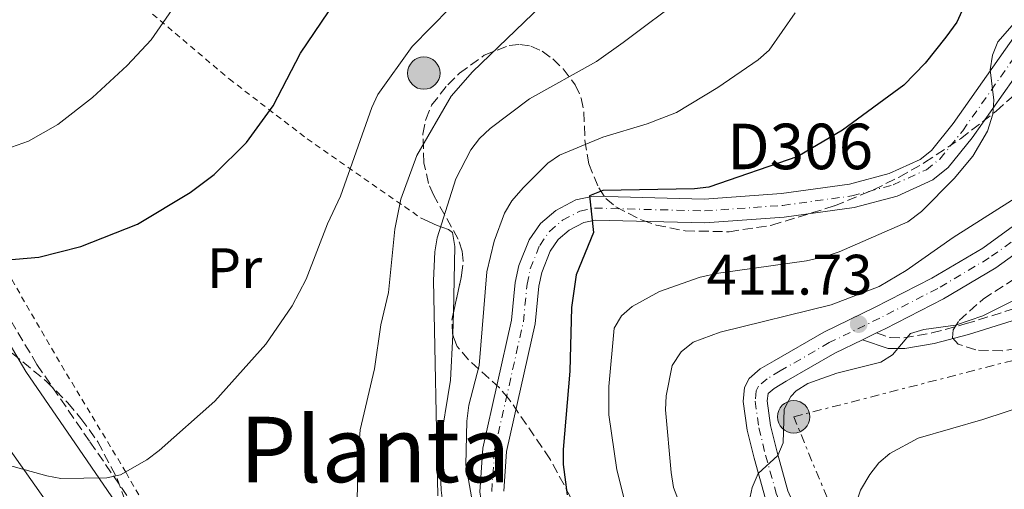
# Model space of a CAD drawing. Units: metres. Extents: x 609889 to 613309, y 4789471 to 4791819.
# Drawn here: x 611965 to 612138, y 4790856 to 4790938 of the extents above; entities that cross this region are included whole.
import ezdxf
from ezdxf.enums import TextEntityAlignment as Align

# ---------------------------------------------------------------- set-up
doc = ezdxf.new("R2010")
doc.units = ezdxf.units.M
doc.header["$MEASUREMENT"] = 0
for name, pattern in [('DGN Style 2', [1.7399219301090239, 1.043953158065414, -0.6959687720436097]), ('DGN Style 3', [2.435890702152634, 1.739921930109024, -0.6959687720436097]), ('DGN Style 4', [2.7856150101045474, 1.391937544087219, -0.6959687720436097, 0.001739921930109024, -0.6959687720436097]), ('DGN Style 7', [3.4798438602180486, 1.565929737098122, -0.6959687720436097, 0.5219765790327072, -0.6959687720436097])]:
    doc.linetypes.add(name, pattern=pattern)
for name, color, linetype, lineweight in [('Camino', 7, 'DGN Style 3', 0), ('Carretera', 9, 'Continuous', 0), ('Cota de punto acotado terreno', 7, 'Continuous', 0), ('Curva de nivel directora', 30, 'Continuous', 30), ('Curva de nivel intermedia', 30, 'Continuous', 0), ('Eje de carretera', 7, 'DGN Style 4', 0), ('Etiqueta de uso rústico', 92, 'Continuous', 0), ('Límite de Nación', 7, 'Continuous', 0), ('Línea blanca (vial)', 7, 'Continuous', 13), ('Línea de cambio de uso (parcela vista)', 92, 'Continuous', 0), ('Línea eléctrica', 6, 'DGN Style 7', 0), ('Margen derecho', 7, 'Continuous', 0), ('Poste tendido eléctrico', 7, 'Continuous', 0), ('Punto acotado terreno (símbolo)', 7, 'Continuous', 0), ('Tela metálica o alambrada', 7, 'DGN Style 2', 0), ('Texto de Carretera Red Local', 1, 'Continuous', 0), ('Texto de Área (paraje) menor', 7, 'Continuous', 0), ('Torre eléctrica', 7, 'Continuous', 0), ('Zona arbolada', 92, 'DGN Style 3', 0)]:
    doc.layers.add(name, color=color, linetype=linetype, lineweight=lineweight)
doc.styles.add('Style-Arial', font='arial.ttf')

# ---------------------------------------------------------------- blocks, each defined once
blk = doc.blocks.new('*U7')
at = {"layer": 'Zona arbolada', "color": 92, "linetype": 'DGN Style 3', "lineweight": 0}
blk.add_polyline3d([(612064.04, 4790850.100000001, 432.0500000000029), (612058.0999999996, 4790861.119999999, 432.0500000000029), (612050.8399999999, 4790871.720000001, 432.0500000000029), (612049.2300000006, 4790873.58, 432.2400000000052), (612047.4199999999, 4790875.26, 432.75), (612043.7599999999, 4790878.52, 434.1300000000047), (612041.7999999998, 4790880.880000001, 434.8800000000047), (612040.9500000002, 4790883.07, 435.2799999999989), (612040.8700000001, 4790885.51, 435.6000000000058), (612042.5800000001, 4790893.4, 436.3899999999995), (612042.8600000005, 4790895.880000001, 436.7100000000065), (612042.6900000004, 4790897.609999999, 437.0099999999948), (612042, 4790899.720000001, 437.8099999999977), (612037.6299999999, 4790907.51, 443.8899999999995), (612036.7699999996, 4790909.52, 444.6999999999971), (612035.9600000001, 4790913.16, 444.5899999999965), (612035.7800000003, 4790918.199999999, 444.0599999999977), (612036.2699999996, 4790920.779999999, 443.7799999999989), (612037.3099999996, 4790923.279999999, 443.5200000000041), (612040.1299999999, 4790926.869999999, 443.1699999999983), (612042.1900000004, 4790928.869999999, 442.9799999999959), (612046.5599999996, 4790932.039999999, 442.6199999999953), (612050.9100000003, 4790933.77, 442.1999999999971), (612052.7800000003, 4790933.960000001, 441.9600000000065), (612054.75, 4790933.630000001, 441.3699999999953), (612056.7100000001, 4790932.75, 440.3000000000029), (612058.6100000005, 4790931.390000001, 438.9799999999959), (612060.4000000004, 4790929.640000001, 437.6600000000035), (612062.54, 4790926.850000001, 436.3000000000029), (612063.6100000005, 4790924.52, 435.679999999993), (612064.0800000001, 4790922.08, 435.2200000000012), (612064.2599999999, 4790917.09, 434.429999999993), (612064.9500000002, 4790912.949999999, 433.4600000000065), (612066.6699999999, 4790908.74, 431.070000000007), (612067.9400000004, 4790906.9, 429.8399999999965), (612069.7000000002, 4790905.4, 429.2100000000065), (612074.3300000001, 4790903.039999999, 428.7799999999989), (612076.7699999996, 4790902.210000001, 428.6000000000058), (612081.8399999999, 4790901.189999999, 428.2599999999948), (612089.5999999996, 4790901.029999999, 427.7899999999936), (612097.0899999999, 4790902.180000001, 427.25), (612108.1299999999, 4790905.58, 426.179999999993), (612114.9600000001, 4790908.41, 425.4799999999959), (612119.4600000001, 4790910.640000001, 425.0299999999989), (612123.9400000004, 4790913.180000001, 424.6100000000006), (612130.2599999999, 4790917.380000001, 424.0800000000018), (612136.5, 4790922.210000001, 423.570000000007), (612140.3099999996, 4790925.630000001, 423.2400000000052)], dxfattribs=at)
blk = doc.blocks.new('5PATER')
at = {"layer": 'Punto acotado terreno (símbolo)', "linetype": 'Continuous', "lineweight": 0}
h = blk.add_hatch(color=51, dxfattribs=at)
edge = h.paths.add_edge_path()
edge.add_ellipse((0, 0), major_axis=(-0.1095731443231308, -0.1110710700762829), ratio=0.9994222409660317, start_angle=0, end_angle=360)
blk = doc.blocks.new('5PELE')
at = {"layer": 'Torre eléctrica', "linetype": 'Continuous', "lineweight": 0}
h = blk.add_hatch(color=9, dxfattribs=at)
edge = h.paths.add_edge_path()
edge.add_arc((-2.000000476837158e-05, 0), 0.2850000000000001, 0, 360)
at = {"layer": 'Torre eléctrica', "color": 252, "linetype": 'Continuous', "lineweight": 0}
blk.add_circle((-2.000000476837158e-05, 0), 0.2850000000000001, dxfattribs=at)
blk = doc.blocks.new('*U8')
at = {"layer": 'Carretera', "color": 9, "linetype": 'Continuous', "lineweight": 0}
for points in [[(612142.7899999999, 4790899.260000001, 414.1499999999942), (612136.4499999988, 4790894.67, 413.6499999999942), (612127.2500000009, 4790889.249999999, 412.8399999999965), (612116.9899999994, 4790883.970000002, 412.2100000000065), (612115.4800000006, 4790883.240000002, 411.7299999999959), (612113.0399999997, 4790882.050000002, 411.8099999999977), (612108.1700000014, 4790879.689999999, 411.320000000007), (612099.6299999986, 4790874.77, 410.3800000000047), (612097.510000002, 4790873.509999999, 410.2599999999948), (612096.4600000014, 4790872.61, 410.2599999999948), (612096.2600000025, 4790871.290000002, 410.2599999999948), (612096.8700000005, 4790866.98, 410.2599999999948), (612098.0100000026, 4790862.300000002, 410.1399999999995), (612099.9200000013, 4790855.5, 409.1000000000058), (612101.5100000006, 4790851.930000001, 408.5599999999977), (612106.8799999995, 4790843.310000001, 407.4499999999971), (612110.1400000006, 4790833.470000001, 406.7100000000065), (612111.37, 4790830.930000001, 406), (612112.32, 4790829.640000002, 405.9799999999959), (612113.3599999994, 4790828.840000001, 406.0200000000041), (612124.4400000013, 4790824.569999999, 403.5399999999936), (612140.9899999984, 4790817.84, 403.5599999999977)], [(612139.3399999988, 4790814.010000001, 403.5599999999977), (612122.8999999991, 4790820.689999999, 403.5399999999936), (612111.2899999997, 4790825.159999999, 406.0200000000041), (612109.3099999991, 4790826.689999999, 405.9799999999959), (612107.7899999992, 4790828.749999999, 406), (612106.2600000026, 4790831.890000001, 406.7100000000065), (612103.0700000008, 4790841.53, 407.4499999999971), (612097.8200000003, 4790849.960000001, 408.5599999999977), (612095.9800000008, 4790854.069999999, 409.1000000000058), (612093.9699999992, 4790861.24, 410.1399999999995), (612092.7699999989, 4790866.189999999, 410.2599999999948), (612092.0599999981, 4790871.220000001, 410.2599999999948), (612092.3199999996, 4790873.679999999, 410.2599999999948), (612093.1099999986, 4790875.23, 410.2599999999948), (612095.070000001, 4790876.92, 410.2599999999948), (612097.5199999987, 4790878.37, 410.3800000000047), (612106.2199999979, 4790883.380000002, 411.320000000007), (612115.1299999995, 4790887.710000001, 412.2100000000065), (612125.2399999994, 4790892.900000001, 412.8399999999965), (612134.1599999999, 4790898.17, 413.6499999999942), (612140.2199999995, 4790902.550000001, 414.1499999999942)], [(612143.199999999, 4790933, 419.6399999999995), (612132.3200000003, 4790917.540000002, 421.0599999999977), (612128.1099999994, 4790912.329999999, 421.2400000000052), (612125.3700000012, 4790910.140000002, 421.4499999999971), (612119.1100000005, 4790907.3, 421.6900000000023), (612111.589999999, 4790905.269999999, 422), (612099.2399999974, 4790903.59, 422.679999999993), (612085.3200000012, 4790902.600000001, 423.5399999999936), (612066.11, 4790903.09, 425.1300000000047), (612064.0500000013, 4790902.66, 425.2899999999936), (612061.4899999974, 4790901.31, 425.5099999999948), (612059.5699999997, 4790899.67, 425.7400000000052), (612058.149999998, 4790897.640000001, 426.0200000000041), (612056.6599999995, 4790893.890000002, 426.7100000000065), (612056.140000001, 4790891.48, 427.0800000000018), (612055.4899999984, 4790884.83, 427.429999999993), (612050.4500000002, 4790862.42, 429.0399999999936), (612049.9800000007, 4790855.460000002, 429.5299999999989)], [(612045.7800000008, 4790855.300000001, 429.5299999999989), (612046.3000000018, 4790863.02, 429.0399999999936), (612051.36, 4790885.500000001, 427.429999999993), (612052.0100000026, 4790892.119999999, 427.0800000000018), (612052.6499999996, 4790895.109999999, 426.7100000000065), (612054.449999999, 4790899.630000002, 426.0200000000041), (612056.4499999994, 4790902.499999999, 425.7400000000052), (612059.1299999993, 4790904.79, 425.5099999999948), (612062.6299999997, 4790906.630000002, 425.2899999999936), (612065.739999999, 4790907.269999999, 425.1300000000047), (612085.2299999995, 4790906.779999999, 423.5399999999936), (612098.8099999983, 4790907.749999999, 422.679999999993), (612110.760000002, 4790909.37, 422), (612117.6900000012, 4790911.240000002, 421.6900000000023), (612123.1700000018, 4790913.730000001, 421.4499999999971), (612125.1499999977, 4790915.3, 421.2400000000052), (612128.980000001, 4790920.05, 421.0599999999977), (612139.9899999994, 4790935.689999999, 419.6399999999995)]]:
    blk.add_polyline3d(points, dxfattribs=at)

msp = doc.modelspace()

# ---------------------------------------------------------------- linework, layer by layer
at = {"layer": 'Camino', "color": 7, "linetype": 'DGN Style 3', "lineweight": 0}
for points in [[(611936.6299999976, 4790941.45, 460.570000000007), (611937.449999998, 4790936.220000002, 459.3300000000018), (611938.1000000006, 4790933.850000001, 458.9499999999973), (611942.9499999986, 4790921.57, 456.0800000000019), (611947.0900000005, 4790913.53, 454.0899999999966), (611954.2399999986, 4790902.550000001, 451.7100000000065), (611957.8599999995, 4790896.220000001, 449.9199999999984), (611962.1099999986, 4790887.52, 448.5299999999988), (611967.9499999991, 4790877.7, 446.8899999999995), (611977.2499999999, 4790864.130000001, 445.8899999999994), (611984.4800000006, 4790853.640000001, 444.4499999999971), (611989.9999999992, 4790844.060000001, 443.3899999999995), (612011.6900000017, 4790805.540000002, 442.3300000000018)], [(612115.48, 4790883.240000002, 411.7299999999959), (612117.8700000016, 4790882.420000001, 411.7299999999959), (612120.2800000012, 4790882.41, 411.7299999999959), (612125.2099999997, 4790883.25, 411.4900000000052), (612131.0899999982, 4790884.820000002, 410.75), (612146.359999999, 4790889.600000001, 408.8999999999942)]]:
    msp.add_polyline3d(points, dxfattribs=at)
at = {"layer": 'Curva de nivel directora', "color": 30, "linetype": 'Continuous', "lineweight": 30, "flags": 128}
for points, elevation in [([(611851.3799999999, 4790904.390000001), (611867.6499999999, 4790901.540000001), (611875.9099999989, 4790899.699999999), (611886.669999999, 4790896.34), (611912.0999999987, 4790890.95), (611917.1799999992, 4790890.029999999), (611925.2899999984, 4790889.29), (611930.3699999991, 4790889.2), (611940.7200000002, 4790890.470000003), (611957.9800000002, 4790895.689999999), (611968.2899999989, 4790896.560000001), (611975.6699999995, 4790898.410000003), (611985.5899999992, 4790902.360000002), (611994.8699999996, 4790907.910000001), (611999.1099999998, 4790911.09), (612004.7699999993, 4790916.710000001), (612009.4599999987, 4790923.130000001), (612014.2599999999, 4790932.410000001), (612020.4099999988, 4790941.510000001)], 450), ([(612130.7899999988, 4790940.42), (612129.5999999996, 4790937.869999999), (612127.6500000006, 4790935.220000001), (612124.0599999987, 4790930.67), (612120.279999999, 4790926.78), (612109.4899999998, 4790918.900000001), (612101.6399999998, 4790914.240000002), (612086.0099999991, 4790908.860000002), (612083.5300000003, 4790908.580000003), (612067.399999999, 4790908.300000003), (612065.0499999998, 4790907.320000002), (612065.7299999993, 4790900.91), (612062.7299999997, 4790893.430000001), (612061.9000000005, 4790887.720000001), (612061.6199999988, 4790876.520000001), (612060.4000000006, 4790862.74), (612060.4400000009, 4790860.130000002), (612061.1299999993, 4790854.810000002)], 425)]:
    msp.add_lwpolyline(points, dxfattribs=dict(at, elevation=elevation))
at = {"layer": 'Curva de nivel intermedia', "color": 30, "linetype": 'Continuous', "lineweight": 0, "flags": 128}
for points, elevation in [([(611798.1400000001, 4790946.339999998), (611818.4199999999, 4790928.720000001), (611822.7500000017, 4790925.779999999), (611829.8700000008, 4790922.02), (611835.5200000014, 4790919.999999999), (611840.9500000007, 4790918.66), (611878.1900000009, 4790913.710000002), (611895.7400000016, 4790913.600000001), (611906.0900000005, 4790913.029999999), (611922.3200000002, 4790914.349999999), (611942.2800000003, 4790914.749999999), (611943.6700000007, 4790915.679999999), (611946.030000001, 4790916.499999999), (611953.0499999993, 4790914.730000001), (611956.04, 4790914.5), (611961.4100000013, 4790915.180000001), (611966.4800000006, 4790916.970000001), (611971.6100000005, 4790919.890000001), (611977.7300000002, 4790924.599999999), (611983.8200000012, 4790930.220000001), (611988.0200000011, 4790934.769999999), (611998.1500000008, 4790949.470000001)], 455.0000000000001), ([(611980.2200000002, 4790857.760000001), (611982.6500000021, 4790858.319999999), (611987.260000001, 4790860.970000001), (611989.4300000014, 4790862.57), (611999.2100000003, 4790871.279999998), (612008.1700000013, 4790881.289999999), (612012.8000000003, 4790887.989999999), (612015.2300000021, 4790892.689999999), (612018.9800000006, 4790902.439999999), (612021.3000000007, 4790907.27), (612026.8100000004, 4790922.869999999), (612027.880000001, 4790925.12), (612033.9000000004, 4790933.56), (612043.9000000006, 4790943.849999999)], 445), ([(612038.390000001, 4790854.619999997), (612037.650000001, 4790892.48), (612037.860000001, 4790897.48), (612038.2800000013, 4790899.960000001), (612041.5500000014, 4790910.300000001), (612044.2100000012, 4790915.41), (612045.7100000011, 4790917.41), (612047.5799999996, 4790919.199999998), (612054.4999999999, 4790924.4), (612066.2900000004, 4790930.949999999), (612070.990000001, 4790934.3), (612081.9099999998, 4790942.529999999)], 435), ([(612056.6000000008, 4790940.789999999), (612044.4900000007, 4790929.149999999), (612040.7300000011, 4790924.840000001), (612034.7200000007, 4790914.429999999), (612031.9199999999, 4790906.749999999), (612030.8300000015, 4790901.500000001), (612029.7300000017, 4790890.380000001), (612028.3799999994, 4790884.67), (612027.2700000008, 4790876.92), (612024.7400000006, 4790866.24), (612024.3300000017, 4790860.82), (612024.0900000001, 4790845.9)], 440.0000000000001), ([(611779.8099999995, 4790938.56), (611777.5900000001, 4790936.180000001), (611777.3399999996, 4790933.989999999), (611783.7900000003, 4790927.439999999), (611786.8600000015, 4790923.289999999), (611797.3400000001, 4790911.289999999), (611806.9600000002, 4790902.23), (611811.3800000014, 4790899.119999998), (611816.0900000009, 4790896.869999999), (611818.5600000008, 4790896.449999999), (611821.3600000015, 4790898.92), (611823.4500000014, 4790899.71), (611830.2500000009, 4790898.38), (611849.3900000006, 4790896.59), (611857.2899999998, 4790895.26), (611869.6799999994, 4790890.529999998), (611887.190000002, 4790882.890000001), (611911.6200000005, 4790873.149999999), (611923.0700000012, 4790870.269999999), (611931.3500000003, 4790868.730000001), (611969.7100000004, 4790858.109999999), (611972.1700000013, 4790857.66), (611980.2200000002, 4790857.760000001)], 445), ([(612044.3400000009, 4790854.439999999), (612043.3300000007, 4790860.08), (612043.4900000015, 4790867.759999998), (612043.8200000002, 4790870.560000001), (612045.6700000009, 4790877.52), (612046.9900000019, 4790893.98), (612048.2999999993, 4790899.349999998), (612050.13, 4790904.319999999), (612051.4300000009, 4790906.449999999), (612053.4100000013, 4790908.73), (612057.7100000017, 4790913.060000001), (612059.7800000015, 4790914.470000002), (612067.4200000013, 4790917.67), (612075.1700000007, 4790919.980000001), (612080.3400000008, 4790921.999999999), (612087.6200000007, 4790926.349999999), (612094.7199999996, 4790931.269999999), (612096.5999999995, 4790932.920000001), (612101.2000000017, 4790939.499999999)], 430.0000000000001), ([(612140.1699999998, 4790938.23), (612136.8100000003, 4790934.409999999), (612135.9000000006, 4790932.08), (612135.4700000016, 4790929.480000001), (612136.0999999995, 4790924.17), (612135.9499999998, 4790921.680000001), (612135.02, 4790918.680000001), (612132.4400000006, 4790914.34), (612129.1300000002, 4790910.359999998), (612123.4100000004, 4790904.569999999), (612120.9900000021, 4790902.789999999), (612108.940000002, 4790897.49), (612106.3200000003, 4790896.65), (612103.190000001, 4790895.92), (612087.7100000001, 4790893.779999998), (612084.4800000002, 4790893.05), (612077.3300000001, 4790890.539999999), (612072.5600000002, 4790887.899999999), (612070.7000000004, 4790886.23), (612069.3900000006, 4790884.08), (612068.4299999995, 4790873.84), (612068.4699999997, 4790868.84), (612069.8399999999, 4790859.2), (612071.3200000017, 4790853.369999998)], 420), ([(612144.4099999999, 4790778.409999999), (612129.8800000013, 4790790.630000001), (612115.9100000013, 4790800.029999998), (612111.990000001, 4790803.13), (612106.5700000006, 4790808.58), (612103.0999999995, 4790813.09), (612098.5100000005, 4790819.670000001), (612097.2000000007, 4790822.140000001), (612088.2100000008, 4790842.439999999), (612080.7099999995, 4790853.779999999), (612079.82, 4790856.109999998), (612079.4199999998, 4790858.719999999), (612078.4100000019, 4790869.720000001), (612078.5100000001, 4790872.220000001), (612079.5899999997, 4790877.539999999), (612081.140000001, 4790879.949999999), (612083.2700000011, 4790881.65), (612088.030000002, 4790883.369999999), (612107.5099999993, 4790888.190000001), (612115.9500000017, 4790891.42), (612120.6900000002, 4790894.209999999), (612128.9900000016, 4790900.019999999), (612141.6200000005, 4790908.069999999)], 415.0000000000002), ([(612151.4599999997, 4790894.849999999), (612134.2000000018, 4790886.25), (612129.3800000006, 4790884.619999998), (612123.8300000007, 4790883.850000001), (612121.4400000012, 4790883.13), (612118.2899999997, 4790879.399999999), (612116.24, 4790878.09), (612108.5399999998, 4790876.16), (612103.4500000002, 4790874.390000001), (612101.3600000005, 4790873.069999999), (612100.4400000017, 4790872.099999999), (612099.2900000006, 4790869.83), (612099.0800000007, 4790863.920000001), (612098.1399999994, 4790861.720000001), (612094.7100000007, 4790858.569999999), (612093.6500000012, 4790856.06), (612093.1399999994, 4790853.599999999)], 410), ([(612142.1900000004, 4790870.7), (612134.2000000018, 4790868.02), (612122.8200000003, 4790864.740000002), (612117.8100000012, 4790862.05), (612115.9100000013, 4790860.42), (612114.2900000009, 4790858.349999998), (612112.6600000014, 4790855.59), (612111.8800000013, 4790853.220000001), (612111.5800000018, 4790850.539999999)], 405.0000000000002)]:
    msp.add_lwpolyline(points, dxfattribs=dict(at, elevation=elevation))
at = {"layer": 'Eje de carretera', "color": 7, "linetype": 'DGN Style 4', "lineweight": 0}
for points in [[(612047.8799999993, 4790855.380000002, 429.5299999999989), (612048.3700000009, 4790862.720000003, 429.0399999999937), (612053.4299999991, 4790885.17, 427.4299999999931), (612054.0799999974, 4790891.800000003, 427.0800000000018), (612054.6499999973, 4790894.5, 426.7100000000065), (612056.3000000013, 4790898.640000002, 426.020000000004), (612058.0100000014, 4790901.090000002, 425.7400000000052), (612060.3099999991, 4790903.050000002, 425.5099999999947), (612063.3400000001, 4790904.65, 425.2899999999937), (612065.9299999983, 4790905.180000001, 425.1300000000048), (612085.2699999993, 4790904.690000001, 423.5399999999937), (612099.0200000001, 4790905.670000002, 422.6799999999931), (612111.1700000007, 4790907.320000002, 422.0000000000001), (612118.3999999969, 4790909.270000001, 421.6900000000023), (612124.2699999987, 4790911.930000001, 421.449999999997), (612126.6299999991, 4790913.810000002, 421.2400000000052), (612130.6499999979, 4790918.790000002, 421.0599999999977), (612141.6000000003, 4790934.350000001, 419.6399999999995)], [(612141.5100000009, 4790900.900000001, 414.1499999999942), (612135.2999999993, 4790896.42, 413.6499999999942), (612126.2399999979, 4790891.070000002, 412.8399999999967), (612116.0599999989, 4790885.840000001, 412.2100000000065), (612107.1900000019, 4790881.540000003, 411.3200000000071), (612098.5700000009, 4790876.570000002, 410.3800000000047), (612096.2899999988, 4790875.210000004, 410.2599999999948), (612094.78, 4790873.920000001, 410.2599999999948), (612094.3599999998, 4790873.070000002, 410.2599999999948), (612094.1599999988, 4790871.25, 410.2599999999948), (612094.8200000002, 4790866.590000002, 410.2599999999948), (612095.989999997, 4790861.770000001, 410.1399999999994), (612097.9499999996, 4790854.790000002, 409.1000000000059), (612099.6700000007, 4790850.95, 408.5599999999977), (612104.9799999992, 4790842.42, 407.4499999999972), (612108.199999998, 4790832.680000001, 406.7100000000063), (612109.5799999969, 4790829.840000001, 406.0000000000001), (612110.8199999996, 4790828.170000001, 405.979999999996), (612112.3199999996, 4790827, 406.0200000000042), (612123.6700000019, 4790822.630000004, 403.5399999999935), (612140.1599999988, 4790815.92, 403.5599999999977)]]:
    msp.add_polyline3d(points, dxfattribs=at)
at = {"layer": 'Límite de Nación', "color": 7, "linetype": 'Continuous', "lineweight": 0}
msp.add_polyline3d([(611733.3399999999, 4791581.09, 583.51), (611778.6600000003, 4791374.91, 538.49), (611840.5599999987, 4791100.109999999, 479.72), (611853.7899999992, 4791040.07, 477.41), (611858.1499999985, 4791020.32, 476.21), (611862.2100000009, 4791008.82, 475.24), (611876.8000000007, 4790986.480000001, 471.5700000000001), (611909.6099999994, 4790938.449999999, 460.83), (611943.5399999992, 4790890.560000001, 449.89), (611944.3399999999, 4790889.430000001, 449.66), (611978.4600000009, 4790841.02, 442.5), (611988.7899999992, 4790826.369999999, 442.05), (612021.5700000003, 4790779.480000001, 441.24), (612055.2600000016, 4790732.220000001, 440.95), (612062.620000001, 4790721.050000001, 441.14), (612066.3599999994, 4790712.230000001, 441.24), (612073.9100000003, 4790686.17, 442.05), (612082.8200000003, 4790663.75, 442.28), (612089.5, 4790646.92, 442.5), (612090.6999999993, 4790643.9, 443.38), (612092.4899999984, 4790640.16, 445.44), (612101.5399999992, 4790621.189999999, 450), (612121.8099999987, 4790573.029999999, 446.13)], dxfattribs=at)
at = {"layer": 'Línea blanca (vial)', "color": 7, "linetype": 'Continuous', "lineweight": 13, "extrusion": (-0.08242258600957475, -0.040197900515509, 0.9957864460363174), "elevation": -242625.2648980779, "flags": 128}
msp.add_lwpolyline([(-4037742.81189841, 2639131.242617133), (-4037742.81189841, 2639128.516410977)], dxfattribs=at)
at = {"layer": 'Línea blanca (vial)', "color": 7, "linetype": 'Continuous', "lineweight": 13}
for points in [[(612165.1299999978, 4790939.550000003, 417.4700000000012), (612166.1900000018, 4790938.33, 417.2899999999937), (612167.3500000018, 4790935.810000001, 416.9900000000054), (612168.140000001, 4790932.470000002, 416.6699999999982), (612168.1099999996, 4790927.300000002, 416.0299999999989), (612166.8899999993, 4790923.420000001, 415.5599999999977), (612165.7100000012, 4790921.080000001, 415.3899999999995), (612162.5700000008, 4790916.380000004, 415.3999999999943), (612159.5500000011, 4790913.290000001, 415.3500000000059), (612142.7899999995, 4790899.260000001, 414.1499999999942), (612136.4499999982, 4790894.67, 413.6499999999942), (612127.2500000005, 4790889.25, 412.8399999999967), (612116.989999999, 4790883.970000003, 412.2100000000065), (612115.48, 4790883.240000002, 412.0599999999977)], [(612055.3299999969, 4790826.77, 431.8699999999955), (612054.769999998, 4790829.7, 431.6799999999931), (612052.8199999989, 4790835.770000001, 430.979999999996), (612049.4499999983, 4790842.120000001, 430.2700000000041), (612046.640000001, 4790849.440000001, 429.9100000000037), (612045.7800000004, 4790855.300000002, 429.5299999999989), (612046.3000000013, 4790863.02, 429.0399999999937), (612051.3599999994, 4790885.500000001, 427.4299999999931), (612052.010000002, 4790892.119999999, 427.0800000000018), (612052.6499999991, 4790895.11, 426.7100000000065), (612054.4499999986, 4790899.630000002, 426.020000000004), (612056.449999999, 4790902.5, 425.7400000000052), (612059.1299999988, 4790904.790000001, 425.5099999999947), (612062.6299999993, 4790906.630000004, 425.2899999999937), (612065.7399999984, 4790907.27, 425.1300000000048), (612085.229999999, 4790906.78, 423.5399999999937), (612098.8099999978, 4790907.75, 422.6799999999931), (612110.7600000015, 4790909.370000001, 422.0000000000001), (612117.6900000006, 4790911.240000002, 421.6900000000023), (612123.1700000013, 4790913.730000001, 421.449999999997), (612125.1499999971, 4790915.300000001, 421.2400000000052), (612128.9800000006, 4790920.050000001, 421.0599999999977), (612139.989999999, 4790935.689999999, 419.6399999999995)], [(612143.1999999986, 4790933.000000001, 419.6399999999995), (612132.3199999998, 4790917.540000003, 421.0599999999977), (612128.1099999989, 4790912.33, 421.2400000000052), (612125.3700000007, 4790910.140000002, 421.449999999997), (612119.11, 4790907.300000001, 421.6900000000023), (612111.5899999986, 4790905.27, 422.0000000000001), (612099.239999997, 4790903.590000001, 422.6799999999931), (612085.3200000008, 4790902.600000001, 423.5399999999937), (612066.1099999994, 4790903.09, 425.1300000000048), (612064.0500000007, 4790902.660000001, 425.2899999999937), (612061.489999997, 4790901.310000001, 425.5099999999947), (612059.5699999991, 4790899.67, 425.7400000000052), (612058.1499999977, 4790897.640000001, 426.020000000004), (612056.659999999, 4790893.890000002, 426.7100000000065), (612056.1400000004, 4790891.480000001, 427.0800000000018), (612055.4899999978, 4790884.830000001, 427.4299999999931), (612050.4499999997, 4790862.420000001, 429.0399999999937), (612049.9800000002, 4790855.460000004, 429.5299999999989)], [(612092.0599999975, 4790871.220000001, 410.2599999999948), (612092.3199999991, 4790873.680000001, 410.2599999999948), (612093.1099999981, 4790875.230000001, 410.2599999999948), (612095.0700000006, 4790876.92, 410.2599999999948), (612097.5199999983, 4790878.370000001, 410.3800000000047), (612106.2199999974, 4790883.380000004, 411.3200000000071), (612115.1299999991, 4790887.710000002, 412.2100000000065), (612125.239999999, 4790892.900000002, 412.8399999999967), (612134.1599999995, 4790898.17, 413.6499999999942), (612140.219999999, 4790902.550000001, 414.1499999999942)], [(612113.0399999992, 4790882.050000003, 411.8099999999978), (612108.170000001, 4790879.689999999, 411.3200000000071), (612099.6299999983, 4790874.770000001, 410.3800000000047), (612097.5100000014, 4790873.51, 410.2599999999948), (612096.4600000009, 4790872.610000002, 410.2599999999948), (612096.260000002, 4790871.290000002, 410.2599999999948), (612096.8699999999, 4790866.980000001, 410.2599999999948), (612098.0100000021, 4790862.300000003, 410.1399999999994), (612099.9200000009, 4790855.500000001, 409.1000000000059), (612101.5100000001, 4790851.930000001, 408.5599999999977), (612106.8799999991, 4790843.310000002, 407.4499999999972), (612110.1400000001, 4790833.470000001, 406.7100000000063), (612111.3699999995, 4790830.930000002, 406.0000000000001), (612112.3199999996, 4790829.640000002, 405.979999999996), (612113.3599999989, 4790828.840000002, 406.0200000000042), (612124.4400000009, 4790824.57, 403.5399999999935), (612140.9899999979, 4790817.84, 403.5599999999977)], [(612139.3399999985, 4790814.010000001, 403.5599999999977), (612122.8999999985, 4790820.689999999, 403.5399999999935), (612111.2899999992, 4790825.16, 406.0200000000042), (612109.3099999987, 4790826.689999999, 405.979999999996), (612107.7899999988, 4790828.75, 406.0000000000001), (612106.2600000021, 4790831.890000001, 406.7100000000063), (612103.0700000003, 4790841.53, 407.4499999999972), (612097.8199999998, 4790849.960000002, 408.5599999999977), (612095.9800000002, 4790854.07, 409.1000000000059), (612093.9699999986, 4790861.24, 410.1399999999994), (612092.7699999984, 4790866.189999999, 410.2599999999948), (612092.0599999975, 4790871.220000001, 410.2599999999948)]]:
    msp.add_polyline3d(points, dxfattribs=at)
at = {"layer": 'Línea de cambio de uso (parcela vista)', "color": 92, "linetype": 'Continuous', "lineweight": 0, "extrusion": (-0.6731672668181524, 0.02147798911604925, 0.739178278136005), "elevation": -308786.1640975181, "flags": 128}
msp.add_lwpolyline([(-4807967.916213291, 339538.7530136831), (-4807966.200503651, 339538.785381437), (-4807964.022318356, 339538.7311877207)], dxfattribs=at)
at = {"layer": 'Línea de cambio de uso (parcela vista)', "color": 92, "linetype": 'Continuous', "lineweight": 0}
for points in [[(612035.3499999996, 4790903.49, 438.3999999999942), (612038.29, 4790902.140000001, 437.1600000000035), (612040.2800000003, 4790901.439999999, 435.6499999999942), (612040.9500000002, 4790900.869999999, 435.0399999999936), (612041.3600000005, 4790898.460000001, 434.5099999999948), (612041.1508, 4790886.805600001, 434.6582000000053)], [(612041.0105, 4790882.914200001, 434.6435000000056), (612040.6100000005, 4790874.960000001, 434.5099999999948), (612038.6799999997, 4790863.09, 434.5099999999948), (612038.9600000001, 4790855.609999999, 434.8899999999995), (612039.4600000001, 4790851.859999999, 434.6900000000023), (612040.0700000003, 4790849.42, 434.4799999999959), (612040.8799999999, 4790847.850000001, 434.3300000000018), (612048.3600000005, 4790837.380000001, 433.429999999993), (612051.1699999999, 4790832.289999999, 433.8000000000029), (612051.8499999996, 4790829.800000001, 434.1499999999942), (612051.7800000003, 4790824.789999999, 434.1300000000047), (612051.7400000002, 4790813.5, 435.0399999999936)]]:
    msp.add_polyline3d(points, dxfattribs=at)
at = {"layer": 'Línea eléctrica', "color": 6, "linetype": 'DGN Style 7', "lineweight": 0, "extrusion": (0.2016573049929596, 0.07810026495985736, 0.976337380189951), "elevation": 498015.0968099876, "flags": 128}
msp.add_lwpolyline([(4246446.746899233, -2246559.735595268), (4246416.046000417, -2246487.250621464), (4246382.192124469, -2246407.321459586), (4246369.295301678, -2246400.107683747)], dxfattribs=at)
at = {"layer": 'Línea eléctrica', "color": 6, "linetype": 'DGN Style 7', "lineweight": 0}
msp.add_polyline3d([(612421.2200173847, 4790635.741056066, 372.3684999999969), (612421.0499999998, 4790635.529999999, 372.5099999999948), (612395.3799999988, 4790642.149999999, 379.2299999999959), (612371.2199999987, 4790664.56, 375.6300000000047), (612335.2399999991, 4790670.220000002, 383.320000000007), (612308.0599999992, 4790689.33, 385.8699999999953), (612277.4400000017, 4790711.690000001, 386.8999999999942), (612243.4699999992, 4790714.29, 391.7700000000041), (612234.1599999998, 4790731.99, 391.0800000000018), (612207.8799999984, 4790746.290000001, 395.5800000000018), (612202.5900000001, 4790777.199999999, 394.4700000000012), (612183.7199999985, 4790802.680000001, 395.3800000000047), (612153.0200000004, 4790820.380000001, 397.3399999999965), (612119.5043980337, 4790833.202522406, 403.6591999999946), (612114.7800000008, 4790835.01, 404.5500000000029), (612100.9400000006, 4790868.510000001, 409.5399999999936), (612174.4100000011, 4790887.390000002, 405.679999999993)], dxfattribs=at)
at = {"layer": 'Margen derecho', "color": 7, "linetype": 'Continuous', "lineweight": 0}
for points in [[(612004.5100000022, 4790813.560000001, 442.3399999999967), (611987.9800000008, 4790842.91, 443.3899999999995), (611982.519999998, 4790852.410000003, 444.4499999999971), (611975.3399999987, 4790862.810000001, 445.8899999999994), (611966, 4790876.450000001, 446.8899999999995), (611960.0599999989, 4790886.410000001, 448.5299999999988), (611955.8000000009, 4790895.130000004, 449.9199999999984), (611952.2600000004, 4790901.34, 451.7100000000065), (611945.0799999988, 4790912.359999999, 454.0899999999966), (611940.8299999975, 4790920.600000001, 456.0800000000019), (611935.8999999989, 4790933.11, 458.9499999999973), (611935.1700000024, 4790935.730000001, 459.3300000000018), (611934.3399999987, 4790941.09, 460.570000000007)], [(612113.0399999992, 4790882.050000003, 411.7299999999959), (612117.5399999986, 4790880.51, 411.7299999999959), (612120.44, 4790880.500000001, 411.7299999999959), (612125.61, 4790881.37, 411.4900000000052), (612131.6299999993, 4790882.980000002, 410.75), (612146.9800000006, 4790887.780000002, 408.8999999999942), (612163.1299999973, 4790893.800000001, 407.8300000000017), (612172.3799999988, 4790896.810000001, 407.6600000000036), (612174.52, 4790897.28, 407.3999999999943), (612184.4200000019, 4790897.260000001, 407.1600000000035), (612189.8500000011, 4790896.65, 407.6699999999983), (612222.8899999994, 4790891, 406.3699999999954), (612230.3599999994, 4790889.970000002, 405.8200000000071), (612241.6900000017, 4790888.95, 405.6199999999953), (612259.1799999998, 4790885.57, 404.7400000000054), (612264.3099999973, 4790884.970000002, 404.75), (612272.64, 4790885.029999999, 404.3800000000047), (612282.589999999, 4790884.689999999, 404.4100000000035), (612303.9299999981, 4790883.550000002, 403.1399999999994), (612315.169687284, 4790882.802628741, 403.1399999999994)]]:
    msp.add_polyline3d(points, dxfattribs=at)
at = {"layer": 'Tela metálica o alambrada', "color": 7, "linetype": 'DGN Style 2', "lineweight": 0}
msp.add_polyline3d([(612019.5499999998, 4790797.550000001, 441.4100000000035), (612005.7300000006, 4790820.26, 442.3000000000029), (611993.5199999996, 4790841.130000001, 443.7200000000012), (611983.5700000003, 4790858.779999999, 445.3099999999977), (611971.8899999997, 4790878.17, 447.0800000000018), (611963, 4790893.51, 450.0899999999965), (611954.8600000005, 4790908.26, 453.8099999999977), (611940.9000000004, 4790930.91, 458.9499999999971), (611960.1799999997, 4790940.880000001, 458.7700000000041), (611976.3200000003, 4790949.41, 457.8800000000047), (612001.7300000006, 4790927.880000001, 451.6900000000023), (612015.4299999997, 4790917.380000001, 447.0800000000018), (612035.3499999996, 4790903.49, 438.3999999999942)], dxfattribs=at)
at = {"layer": 'Zona arbolada', "color": 92, "linetype": 'DGN Style 3', "lineweight": 0, "extrusion": (0.2916585919431605, -0.06113319787684521, 0.9545669163883083), "elevation": -113959.497182478, "flags": 128}
msp.add_lwpolyline([(4814540.988623104, 366501.0885265451), (4814542.896339897, 366503.6053333796), (4814544.725310967, 366504.8519916983)], dxfattribs=at)
at = {"layer": 'Zona arbolada', "color": 92, "linetype": 'DGN Style 3', "lineweight": 0}
for points in [[(612041.1508, 4790886.805600001, 435.7296999999963), (612042.5800000001, 4790893.4, 436.3899999999995), (612042.8600000005, 4790895.880000001, 436.7100000000065), (612042.6900000004, 4790897.609999999, 437.0099999999948), (612042, 4790899.720000001, 437.8099999999977), (612037.6299999999, 4790907.51, 443.8899999999995), (612036.7699999996, 4790909.52, 444.6999999999971), (612035.9600000001, 4790913.16, 444.5899999999965), (612035.7800000003, 4790918.199999999, 444.0599999999977), (612036.2699999996, 4790920.779999999, 443.7799999999989), (612037.3099999996, 4790923.279999999, 443.5200000000041), (612040.1299999999, 4790926.869999999, 443.1699999999983), (612042.1900000004, 4790928.869999999, 442.9799999999959), (612046.5599999996, 4790932.039999999, 442.6199999999953), (612050.9100000003, 4790933.77, 442.1999999999971), (612052.7800000003, 4790933.960000001, 441.9600000000065), (612054.75, 4790933.630000001, 441.3699999999953), (612056.7100000001, 4790932.75, 440.3000000000029), (612058.6100000005, 4790931.390000001, 438.9799999999959), (612060.4000000004, 4790929.640000001, 437.6600000000035), (612062.54, 4790926.850000001, 436.3000000000029), (612063.6100000005, 4790924.52, 435.679999999993), (612064.0800000001, 4790922.08, 435.2200000000012), (612064.2599999999, 4790917.09, 434.429999999993), (612064.9500000002, 4790912.949999999, 433.4600000000065), (612066.6699999999, 4790908.74, 431.070000000007), (612067.9400000004, 4790906.9, 429.8399999999965), (612069.7000000002, 4790905.4, 429.2100000000065), (612074.3300000001, 4790903.039999999, 428.7799999999989), (612076.7699999996, 4790902.210000001, 428.6000000000058), (612081.8399999999, 4790901.189999999, 428.2599999999948), (612089.5999999996, 4790901.029999999, 427.7899999999936), (612097.0899999999, 4790902.180000001, 427.25), (612108.1299999999, 4790905.58, 426.179999999993), (612114.9600000001, 4790908.41, 425.4799999999959), (612119.4600000001, 4790910.640000001, 425.0299999999989), (612123.9400000004, 4790913.180000001, 424.6100000000006), (612130.2599999999, 4790917.380000001, 424.0800000000018), (612136.5, 4790922.210000001, 423.570000000007), (612140.3099999996, 4790925.630000001, 423.2400000000052)], [(612142.5, 4790880.92, 415.7100000000065), (612137.6100000005, 4790880.09, 416.4700000000012), (612132.9199999999, 4790880.26, 417.0200000000041), (612129.8200000003, 4790881.27, 417.2200000000012), (612128.8200000003, 4790882.41, 417.320000000007), (612128.9400000004, 4790883.82, 417.4199999999983), (612130, 4790885.460000001, 417.5200000000041), (612134.2599999999, 4790889.210000001, 417.7100000000065), (612156, 4790903.199999999, 418.4100000000035)], [(612041.0105, 4790882.914200001, 435.2514999999985), (612040.9500000002, 4790883.07, 435.2799999999989), (612040.8700000001, 4790885.51, 435.6000000000058), (612041.1508, 4790886.805600001, 435.7296999999963)], [(611963.5700000003, 4790879.680000001, 454.1999999999971), (611969.5899999999, 4790874.789999999, 453.8600000000006), (611973.3600000005, 4790870.970000001, 453.5599999999977), (611975.6799999997, 4790868.230000001, 453.2700000000041), (611978.6500000004, 4790864.100000001, 452.5599999999977), (611982.04, 4790857.66, 451.2200000000012), (611983.6699999999, 4790853.060000001, 450.4400000000023), (611984.5599999996, 4790849.58, 450.0800000000018), (611985.5800000001, 4790841.960000001, 449.7200000000012), (611985.4199999999, 4790836.939999999, 449.5200000000041), (611984.7599999999, 4790833.390000001, 449.25), (611983.4199999999, 4790828.74, 448.320000000007), (611981.0700000003, 4790821.800000001, 446.1900000000023), (611979.4000000004, 4790817.199999999, 445.1499999999942), (611977.7199999997, 4790813.460000001, 445.0299999999989), (611974.6799999997, 4790808.869999999, 445.6600000000035), (611973.5899999999, 4790806.600000001, 445.9700000000012), (611973.4600000001, 4790803.710000001, 446.070000000007), (611975.2000000002, 4790799.42, 445.7899999999936), (611978.0999999996, 4790794.91, 445.4700000000012), (611959.7400000002, 4790779.16, 436.0500000000029)], [(611963.5700000003, 4790879.680000001, 454.1999999999971), (611969.5899999999, 4790874.789999999, 453.8600000000006), (611973.3600000005, 4790870.970000001, 453.5599999999977), (611975.6799999997, 4790868.230000001, 453.2700000000041), (611978.6500000004, 4790864.100000001, 452.5599999999977), (611982.04, 4790857.66, 451.2200000000012), (611983.6699999999, 4790853.060000001, 450.4400000000023), (611984.5599999996, 4790849.58, 450.0800000000018), (611985.5800000001, 4790841.960000001, 449.7200000000012), (611985.4199999999, 4790836.939999999, 449.5200000000041), (611984.7599999999, 4790833.390000001, 449.25), (611983.4199999999, 4790828.74, 448.320000000007), (611981.0700000003, 4790821.800000001, 446.1900000000023)], [(612126.3799999999, 4790721.730000001, 443.179999999993), (612121.2599999999, 4790730.390000001, 443.1199999999953), (612116.6699999999, 4790736.350000001, 442.820000000007), (612078.04, 4790777.029999999, 437.7299999999959), (612073.0199999996, 4790783.24, 437.0099999999948), (612072.0099999999, 4790785.51, 436.8800000000047), (612071.8099999996, 4790788.01, 436.9100000000035), (612072.1299999999, 4790790.619999999, 436.9900000000052), (612073.4600000001, 4790797.58, 436.8699999999953), (612076.6699999999, 4790815.42, 434.8800000000047), (612077.5499999998, 4790820.300000001, 433.8600000000006), (612078.9400000004, 4790830, 431.2200000000012), (612079.0099999999, 4790834.390000001, 430.6300000000047), (612078.4400000004, 4790836.58, 430.6199999999953), (612077.0999999996, 4790838.449999999, 430.75), (612075.2000000002, 4790840.100000001, 430.9900000000052), (612068.3399999999, 4790844.720000001, 431.8300000000018), (612066.3899999997, 4790846.480000001, 432), (612064.04, 4790850.100000001, 432.0500000000029), (612058.0999999996, 4790861.119999999, 432.0500000000029), (612050.8399999999, 4790871.720000001, 432.0500000000029), (612049.2300000006, 4790873.58, 432.2400000000052), (612047.4199999999, 4790875.26, 432.75), (612043.7599999999, 4790878.52, 434.1300000000047)]]:
    msp.add_polyline3d(points, dxfattribs=at)

# ---------------------------------------------------------------- block references
at = {"layer": 'Carretera', "color": 9, "linetype": 'Continuous', "lineweight": 0}
msp.add_blockref('*U8', (0, 0), dxfattribs=at)
at = {"layer": 'Poste tendido eléctrico', "color": 7, "linetype": 'Continuous', "lineweight": 0, "xscale": 10, "yscale": 10, "zscale": 10}
for p in [(612035.9400000017, 4790928.91, 442.9499999999971), (612100.9400000006, 4790868.510000001, 409.5399999999936)]:
    msp.add_blockref('5PELE', p, dxfattribs=at)
at = {"layer": 'Punto acotado terreno (símbolo)', "color": 7, "linetype": 'Continuous', "lineweight": 0, "xscale": 10, "yscale": 10, "zscale": 10}
msp.add_blockref('5PATER', (612112.3599999996, 4790884.800000002, 411.7299999999959), dxfattribs=at)
at = {"layer": 'Zona arbolada', "color": 92, "linetype": 'DGN Style 3', "lineweight": 0}
msp.add_blockref('*U7', (0, 0), dxfattribs=at)

# ---------------------------------------------------------------- texts
at = {"layer": 'Cota de punto acotado terreno', "color": 7, "linetype": 'Continuous', "lineweight": 0, "style": 'Style-Arial'}
msp.add_text('411.73', height=7.000000000000002, dxfattribs=at).set_placement((612085.6299999997, 4790889.98, 411.7299999999959))
at = {"layer": 'Etiqueta de uso rústico', "color": 92, "linetype": 'Continuous', "lineweight": 0, "style": 'Style-Arial'}
msp.add_text('Pr', height=7.000000000000002, dxfattribs=at).set_placement((612002.6554566085, 4790894.630010002, 447.6699999999983), align=Align.MIDDLE_CENTER)
at = {"layer": 'Texto de Carretera Red Local', "color": 1, "linetype": 'Continuous', "lineweight": 0, "style": 'Style-Arial'}
msp.add_text('D306', height=8, dxfattribs=at).set_placement((612102.0536346006, 4790916.019989998, 425.7700000000041), align=Align.MIDDLE_CENTER)
at = {"layer": 'Texto de Área (paraje) menor', "color": 7, "linetype": 'Continuous', "lineweight": 0, "style": 'Style-Arial'}
msp.add_text('Planta', height=11.5, dxfattribs=at).set_placement((612027.3559151316, 4790862.77001, 441.9100000000035), align=Align.MIDDLE_CENTER)

doc.saveas('drawing.dxf')
